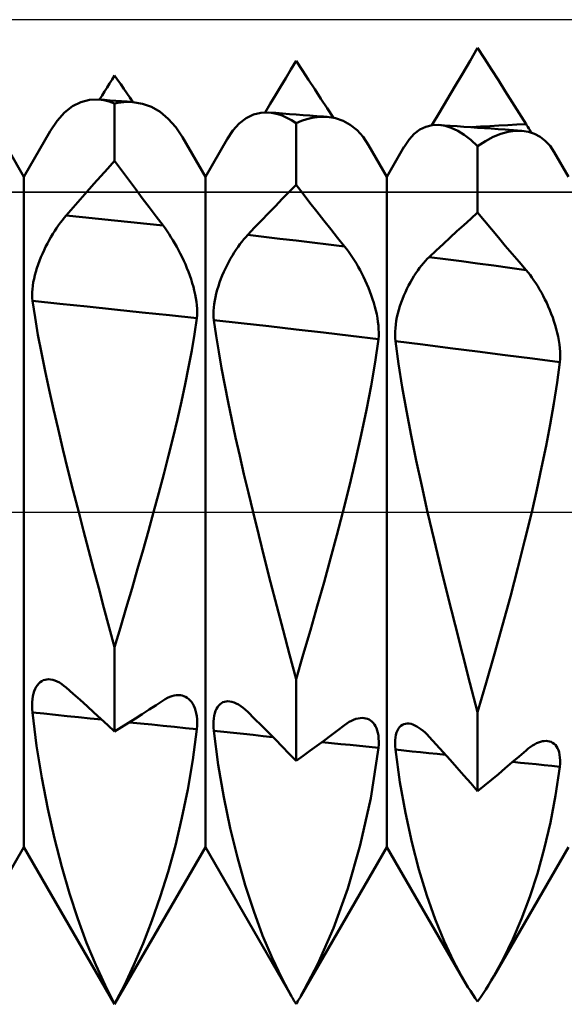
# Model space of a CAD drawing. Units: millimetres. Extents: x -70 to 97, y -40 to 40.
# Drawn here: x 31 to 36, y -5 to 5 of the extents above; entities that cross this region are included whole.
import ezdxf

# ---------------------------------------------------------------- set-up
doc = ezdxf.new("R2010")
doc.units = ezdxf.units.MM
doc.header["$LTSCALE"] = 4.7
doc.linetypes.add('LONGDASH_DASH', pattern=[0.85, 0.4, -0.2, 0.05, -0.2])
for name, color, linetype in [('1', 4, 'CONTINUOUS'), ('4', 2, 'LONGDASH_DASH'), ('CUT', 1, 'CONTINUOUS'), ('NOCUT', 7, 'CONTINUOUS'), ('SK4', 2, 'LONGDASH_DASH')]:
    doc.layers.add(name, color=color, linetype=linetype)

msp = doc.modelspace()

# ---------------------------------------------------------------- linework, layer by layer
at = {"layer": '1', "color": 4, "linetype": 'CONTINUOUS', "lineweight": 50}
for p, q in [((35.3015, 4.3538), (35.375, 4.4788)), ((35.4415, 4.3745), (35.375, 4.4788)), ((35.5081, 4.2699), (35.4415, 4.3745)), ((33.5751, 4.2689), (33.625, 4.3519)), ((33.6849, 4.2612), (33.625, 4.3519)), ((35.228, 4.229), (35.3015, 4.3538)), ((31.8511, 4.174), (31.875, 4.2127)), ((31.9044, 4.1699), (31.875, 4.2127)), ((33.4753, 4.1033), (33.5252, 4.186)), ((33.5252, 4.186), (33.5751, 4.2689)), ((33.7448, 4.1704), (33.6849, 4.2612)), ((35.1544, 4.1044), (35.228, 4.229)), ((35.5746, 4.1651), (35.5081, 4.2699)), ((31.7791, 4.0576), (31.8032, 4.0965)), ((31.8032, 4.0965), (31.8272, 4.1353)), ((31.8272, 4.1353), (31.8511, 4.174)), ((31.9339, 4.1269), (31.9044, 4.1699)), ((31.9633, 4.084), (31.9339, 4.1269)), ((33.4254, 4.0206), (33.4753, 4.1033)), ((33.8047, 4.0793), (33.7448, 4.1704)), ((35.0809, 3.98), (35.1544, 4.1044)), ((35.6412, 4.06), (35.5746, 4.1651)), ((31.7308, 3.9797), (31.755, 4.0186)), ((31.755, 4.0186), (31.7791, 4.0576)), ((31.9927, 4.041), (31.9633, 4.084)), ((32.0222, 3.9979), (31.9927, 4.041)), ((32.0516, 3.9548), (32.0222, 3.9979)), ((33.3754, 3.9381), (33.4254, 4.0206)), ((33.8646, 3.9879), (33.8047, 4.0793)), ((35.7078, 3.9546), (35.6412, 4.06)), ((31.3918, 3.8535), (31.4686, 3.9144)), ((31.4686, 3.9144), (31.5494, 3.9557)), ((31.5494, 3.9557), (31.6338, 3.9777)), ((31.6338, 3.9777), (31.7211, 3.9804)), ((31.7463, 3.9777), (31.7211, 3.9804)), ((31.776, 3.9761), (31.7211, 3.9804)), ((31.7717, 3.9734), (31.7463, 3.9777)), ((31.7973, 3.9676), (31.7717, 3.9734)), ((31.8309, 3.9719), (31.776, 3.9761)), ((31.8231, 3.9603), (31.7973, 3.9676)), ((31.849, 3.9514), (31.8231, 3.9603)), ((31.8859, 3.9676), (31.8309, 3.9719)), ((31.875, 3.941), (31.849, 3.9514)), ((31.875, 3.941), (31.9049, 3.9471)), ((31.875, 3.3889), (31.875, 3.941)), ((31.9408, 3.9633), (31.8859, 3.9676)), ((31.9049, 3.9471), (31.9345, 3.9516)), ((31.9345, 3.9516), (31.9639, 3.9547)), ((31.9957, 3.9591), (31.9408, 3.9633)), ((31.9639, 3.9547), (31.9931, 3.9562)), ((31.9931, 3.9562), (32.022, 3.9563)), ((32.0506, 3.9548), (31.9957, 3.9591)), ((32.0506, 3.9548), (32.022, 3.9563)), ((32.1426, 3.9394), (32.0506, 3.9548)), ((32.2306, 3.9077), (32.1426, 3.9394)), ((32.3141, 3.8595), (32.2306, 3.9077)), ((33.3255, 3.8557), (33.3754, 3.9381)), ((33.9246, 3.8964), (33.8646, 3.9879)), ((33.9845, 3.8046), (33.9246, 3.8964)), ((35.0073, 3.8559), (35.0809, 3.98)), ((35.7744, 3.849), (35.7078, 3.9546)), ((31.3198, 3.7733), (31.3918, 3.8535)), ((32.3924, 3.7949), (32.3141, 3.8595)), ((33.1425, 3.7993), (33.2125, 3.8341)), ((33.2125, 3.8341), (33.2858, 3.8525)), ((33.2858, 3.8525), (33.362, 3.8548)), ((33.4043, 3.8493), (33.362, 3.8548)), ((33.4279, 3.8498), (33.362, 3.8548)), ((33.4473, 3.8391), (33.4043, 3.8493)), ((33.4938, 3.8449), (33.4279, 3.8498)), ((33.4909, 3.8242), (33.4473, 3.8391)), ((33.5351, 3.8046), (33.4909, 3.8242)), ((33.5598, 3.84), (33.4938, 3.8449)), ((33.5798, 3.7805), (33.5351, 3.8046)), ((33.6257, 3.835), (33.5598, 3.84)), ((33.6916, 3.8301), (33.6257, 3.835)), ((33.7575, 3.8252), (33.6916, 3.8301)), ((33.7287, 3.7902), (33.7794, 3.8026)), ((33.8235, 3.8203), (33.7575, 3.8252)), ((33.7794, 3.8026), (33.8292, 3.8105)), ((33.8894, 3.8154), (33.8235, 3.8203)), ((33.8292, 3.8105), (33.878, 3.8139)), ((33.9257, 3.8127), (33.878, 3.8139)), ((33.9257, 3.8127), (33.8894, 3.8154)), ((34.0036, 3.8003), (33.9257, 3.8127)), ((34.0775, 3.7747), (34.0036, 3.8003)), ((34.9337, 3.7319), (35.0073, 3.8559)), ((35.841, 3.7432), (35.7744, 3.849)), ((31.2536, 3.6739), (31.3198, 3.7733)), ((32.4645, 3.7137), (32.3924, 3.7949)), ((32.5297, 3.616), (32.4645, 3.7137)), ((33.0154, 3.6809), (33.0766, 3.7482)), ((33.0766, 3.7482), (33.1425, 3.7993)), ((33.625, 3.7517), (33.5798, 3.7805)), ((33.625, 3.7517), (33.6772, 3.7732)), ((33.625, 3.1552), (33.625, 3.7517)), ((33.6772, 3.7732), (33.7287, 3.7902)), ((34.1472, 3.736), (34.0775, 3.7747)), ((34.2118, 3.6839), (34.1472, 3.736)), ((34.8178, 3.6892), (34.876, 3.7174)), ((34.876, 3.7174), (34.9376, 3.7325)), ((34.9376, 3.7325), (35.0019, 3.7343)), ((35.0604, 3.7252), (35.0019, 3.7343)), ((35.056, 3.7305), (35.0019, 3.7343)), ((35.1102, 3.7266), (35.056, 3.7305)), ((35.1206, 3.706), (35.0604, 3.7252)), ((35.1762, 3.7219), (35.1102, 3.7266)), ((35.1823, 3.677), (35.1206, 3.706)), ((35.2423, 3.7172), (35.1762, 3.7219)), ((35.3084, 3.7126), (35.2423, 3.7172)), ((35.3744, 3.7079), (35.3084, 3.7126)), ((35.316, 3.7131), (35.4035, 3.7182)), ((35.4405, 3.7033), (35.3744, 3.7079)), ((35.4035, 3.7182), (35.491, 3.7233)), ((35.491, 3.7233), (35.5785, 3.7283)), ((35.5785, 3.7283), (35.666, 3.7333)), ((35.666, 3.7333), (35.7535, 3.7382)), ((35.7535, 3.7382), (35.841, 3.7432)), ((35.85, 3.7289), (35.841, 3.7432)), ((35.859, 3.7149), (35.85, 3.7289)), ((35.8679, 3.7009), (35.859, 3.7149)), ((31, 3.2345), (30.7321, 3.6985)), ((31, 3.2345), (31.2533, 3.6732)), ((32.75, 3.2345), (32.5303, 3.615)), ((32.9595, 3.5975), (33.0154, 3.6809)), ((34.2709, 3.6185), (34.2118, 3.6839)), ((34.3237, 3.5396), (34.2709, 3.6185)), ((34.7134, 3.5932), (34.7635, 3.6478)), ((34.7635, 3.6478), (34.8178, 3.6892)), ((35.2455, 3.6381), (35.1823, 3.677)), ((35.3097, 3.5894), (35.2455, 3.6381)), ((35.5065, 3.6987), (35.4405, 3.7033)), ((35.4511, 3.5793), (35.5256, 3.6182)), ((35.5726, 3.694), (35.5065, 3.6987)), ((35.5256, 3.6182), (35.5983, 3.6476)), ((35.6386, 3.6894), (35.5726, 3.694)), ((35.5983, 3.6476), (35.6687, 3.6674)), ((35.7202, 3.6838), (35.6386, 3.6894)), ((35.6687, 3.6674), (35.7366, 3.6777)), ((35.8017, 3.6781), (35.7202, 3.6838)), ((35.7366, 3.6777), (35.8017, 3.6781)), ((35.8638, 3.6688), (35.8017, 3.6781)), ((35.9223, 3.6496), (35.8638, 3.6688)), ((35.8768, 3.6871), (35.8679, 3.7009)), ((35.8857, 3.6735), (35.8768, 3.6871)), ((35.8946, 3.6601), (35.8857, 3.6735)), ((35.9769, 3.6204), (35.9223, 3.6496)), ((36.0271, 3.5811), (35.9769, 3.6204)), ((32.75, 3.2345), (32.9589, 3.5962)), ((34.5, 3.2345), (34.3241, 3.5392)), ((34.5, 3.2345), (34.668, 3.5255)), ((34.6681, 3.5257), (34.7134, 3.5932)), ((35.375, 3.531), (35.3097, 3.5894)), ((35.375, 3.531), (35.4511, 3.5793)), ((35.375, 2.8887), (35.375, 3.531)), ((36.0726, 3.5316), (36.0271, 3.5811)), ((36.1129, 3.4718), (36.0726, 3.5316)), ((36.25, 3.2345), (36.1132, 3.4713)), ((31.809, 3.3155), (31.875, 3.3889)), ((31.9416, 3.2985), (31.875, 3.3889)), ((31, -3.2345), (31, 3.2345)), ((31.6759, 3.1662), (31.7426, 3.2412)), ((31.7426, 3.2412), (31.809, 3.3155)), ((32.0083, 3.2085), (31.9416, 3.2985)), ((32.75, -3.2345), (32.75, 3.2345)), ((34.5, -3.2345), (34.5, 3.2345)), ((31.6091, 3.0908), (31.6759, 3.1662)), ((32.075, 3.1188), (32.0083, 3.2085)), ((33.5583, 3.0879), (33.625, 3.1552)), ((33.6917, 3.0694), (33.625, 3.1552)), ((31.5424, 3.0149), (31.6091, 3.0908)), ((32.1417, 3.0295), (32.075, 3.1188)), ((33.4916, 3.02), (33.5583, 3.0879)), ((33.7584, 2.9839), (33.6917, 3.0694)), ((31.4756, 2.9386), (31.5424, 3.0149)), ((32.2083, 2.9406), (32.1417, 3.0295)), ((33.3582, 2.8828), (33.4249, 2.9517)), ((33.4249, 2.9517), (33.4916, 3.02)), ((33.8251, 2.8988), (33.7584, 2.9839)), ((31.3902, 2.8397), (31.4088, 2.8618)), ((31.4088, 2.8618), (31.4756, 2.9386)), ((31.5643, 2.8458), (31.4088, 2.8618)), ((32.275, 2.852), (32.2083, 2.9406)), ((32.3418, 2.7638), (32.275, 2.852)), ((33.2915, 2.8134), (33.3582, 2.8828)), ((33.8918, 2.8141), (33.8251, 2.8988)), ((35.3084, 2.8292), (35.375, 2.8887)), ((35.4415, 2.8082), (35.375, 2.8887)), ((31.3158, 2.7395), (31.3343, 2.7662)), ((31.3343, 2.7662), (31.3529, 2.7919)), ((31.3529, 2.7919), (31.3715, 2.8164)), ((31.3715, 2.8164), (31.3902, 2.8397)), ((31.7198, 2.8296), (31.5643, 2.8458)), ((31.8753, 2.8134), (31.7198, 2.8296)), ((32.0308, 2.797), (31.8753, 2.8134)), ((32.1863, 2.7805), (32.0308, 2.797)), ((32.3418, 2.7638), (32.1863, 2.7805)), ((32.3611, 2.7377), (32.3418, 2.7638)), ((33.2247, 2.7435), (33.2915, 2.8134)), ((33.9586, 2.7299), (33.8918, 2.8141)), ((35.1751, 2.7085), (35.2417, 2.7691)), ((35.2417, 2.7691), (35.3084, 2.8292)), ((35.5081, 2.7281), (35.4415, 2.8082)), ((31.2615, 2.6529), (31.2793, 2.6827)), ((31.2793, 2.6827), (31.2975, 2.7116)), ((31.2975, 2.7116), (31.3158, 2.7395)), ((32.3803, 2.7104), (32.3611, 2.7377)), ((32.3994, 2.6821), (32.3803, 2.7104)), ((32.4183, 2.6528), (32.3994, 2.6821)), ((33.1393, 2.6527), (33.1579, 2.6731)), ((33.1579, 2.6731), (33.2247, 2.7435)), ((33.3136, 2.6552), (33.1579, 2.6731)), ((34.0253, 2.6461), (33.9586, 2.7299)), ((35.1084, 2.6472), (35.1751, 2.7085)), ((35.5746, 2.6485), (35.5081, 2.7281)), ((31.2104, 2.5582), (31.227, 2.5906)), ((31.227, 2.5906), (31.244, 2.6222)), ((31.244, 2.6222), (31.2615, 2.6529)), ((32.4369, 2.6225), (32.4183, 2.6528)), ((32.4553, 2.5914), (32.4369, 2.6225)), ((32.4734, 2.5595), (32.4553, 2.5914)), ((33.0649, 2.5584), (33.0834, 2.5838)), ((33.0834, 2.5838), (33.102, 2.608)), ((33.102, 2.608), (33.1206, 2.631)), ((33.1206, 2.631), (33.1393, 2.6527)), ((33.4693, 2.6371), (33.3136, 2.6552)), ((33.625, 2.6188), (33.4693, 2.6371)), ((33.7807, 2.6003), (33.625, 2.6188)), ((33.9364, 2.5816), (33.7807, 2.6003)), ((34.0921, 2.5627), (33.9364, 2.5816)), ((34.0921, 2.5626), (34.0253, 2.6461)), ((34.975, 2.5229), (35.0417, 2.5854)), ((35.0417, 2.5854), (35.1084, 2.6472)), ((35.6412, 2.5694), (35.5746, 2.6485)), ((35.7078, 2.4907), (35.6412, 2.5694)), ((31.1645, 2.4575), (31.179, 2.4916)), ((31.179, 2.4916), (31.1944, 2.5251)), ((31.1944, 2.5251), (31.2104, 2.5582)), ((32.491, 2.5268), (32.4734, 2.5595)), ((32.5082, 2.4934), (32.491, 2.5268)), ((32.525, 2.4594), (32.5082, 2.4934)), ((32.9931, 2.4454), (33.0106, 2.4753)), ((33.0106, 2.4753), (33.0284, 2.5041)), ((33.0284, 2.5041), (33.0466, 2.5318)), ((33.0466, 2.5318), (33.0649, 2.5584)), ((34.1114, 2.5379), (34.0921, 2.5626)), ((34.1306, 2.5119), (34.1114, 2.5379)), ((34.1497, 2.4848), (34.1306, 2.5119)), ((34.1686, 2.4566), (34.1497, 2.4848)), ((34.9082, 2.4599), (34.975, 2.5229)), ((35.7744, 2.4126), (35.7078, 2.4907)), ((31.1261, 2.3533), (31.1379, 2.3883)), ((31.1379, 2.3883), (31.1507, 2.423)), ((31.1507, 2.423), (31.1645, 2.4575)), ((32.5412, 2.4248), (32.525, 2.4594)), ((32.5569, 2.3896), (32.5412, 2.4248)), ((32.5718, 2.354), (32.5569, 2.3896)), ((32.9434, 2.3504), (32.9594, 2.3829)), ((32.9594, 2.3829), (32.976, 2.4146)), ((32.976, 2.4146), (32.9931, 2.4454)), ((34.1873, 2.4274), (34.1686, 2.4566)), ((34.2056, 2.3972), (34.1873, 2.4274)), ((34.2237, 2.3661), (34.2056, 2.3972)), ((34.8152, 2.3546), (34.8337, 2.3783)), ((34.8337, 2.3783), (34.8523, 2.4008)), ((34.8523, 2.4008), (34.8709, 2.4219)), ((34.8709, 2.4219), (34.8896, 2.4416)), ((34.8896, 2.4416), (34.9082, 2.4599)), ((35.0637, 2.4397), (34.9082, 2.4599)), ((35.2192, 2.4192), (35.0637, 2.4397)), ((35.3746, 2.3985), (35.2192, 2.4192)), ((35.5301, 2.3775), (35.3746, 2.3985)), ((35.6856, 2.3563), (35.5301, 2.3775)), ((35.841, 2.3349), (35.7744, 2.4126)), ((31.0981, 2.25), (31.1061, 2.2841)), ((31.1061, 2.2841), (31.1155, 2.3186)), ((31.1155, 2.3186), (31.1261, 2.3533)), ((32.5861, 2.318), (32.5718, 2.354)), ((32.5995, 2.2818), (32.5861, 2.318)), ((32.612, 2.2453), (32.5995, 2.2818)), ((32.8998, 2.2489), (32.9135, 2.2833)), ((32.9135, 2.2833), (32.9281, 2.3171)), ((32.9281, 2.3171), (32.9434, 2.3504)), ((34.2413, 2.3341), (34.2237, 2.3661)), ((34.2585, 2.3014), (34.2413, 2.3341)), ((34.2752, 2.2679), (34.2585, 2.3014)), ((34.7609, 2.2757), (34.7788, 2.3032)), ((34.7788, 2.3032), (34.7969, 2.3295)), ((34.7969, 2.3295), (34.8152, 2.3546)), ((35.841, 2.3348), (35.6856, 2.3563)), ((35.8604, 2.3117), (35.841, 2.3349)), ((35.8796, 2.2872), (35.8604, 2.3117)), ((35.8987, 2.2615), (35.8796, 2.2872)), ((31.0861, 2.1834), (31.0914, 2.2164)), ((31.0914, 2.2164), (31.0981, 2.25)), ((32.6236, 2.2088), (32.612, 2.2453)), ((32.6341, 2.1723), (32.6236, 2.2088)), ((32.8751, 2.1789), (32.8869, 2.2141)), ((32.8869, 2.2141), (32.8998, 2.2489)), ((34.2915, 2.2337), (34.2752, 2.2679)), ((34.3071, 2.1988), (34.2915, 2.2337)), ((34.322, 2.1635), (34.3071, 2.1988)), ((34.6936, 2.1548), (34.7097, 2.1865)), ((34.7097, 2.1865), (34.7263, 2.2173)), ((34.7263, 2.2173), (34.7434, 2.2471)), ((34.7434, 2.2471), (34.7609, 2.2757)), ((35.9176, 2.2346), (35.8987, 2.2615)), ((35.9362, 2.2065), (35.9176, 2.2346)), ((35.9546, 2.1775), (35.9362, 2.2065)), ((31.0795, 2.0912), (31.0802, 2.1207)), ((31.0803, 2.063), (31.0795, 2.0912)), ((31.0802, 2.1207), (31.0824, 2.1515)), ((31.0824, 2.1515), (31.0861, 2.1834)), ((32.6435, 2.1359), (32.6341, 2.1723)), ((32.6517, 2.0998), (32.6435, 2.1359)), ((32.6586, 2.0642), (32.6517, 2.0998)), ((32.8471, 2.074), (32.8552, 2.1088)), ((32.8552, 2.1088), (32.8645, 2.1438)), ((32.8645, 2.1438), (32.8751, 2.1789)), ((34.3362, 2.1276), (34.322, 2.1635)), ((34.3496, 2.0913), (34.3362, 2.1276)), ((34.3621, 2.0547), (34.3496, 2.0913)), ((34.6637, 2.0888), (34.6783, 2.1222)), ((34.6783, 2.1222), (34.6936, 2.1548)), ((35.9726, 2.1474), (35.9546, 2.1775)), ((35.9902, 2.1164), (35.9726, 2.1474)), ((36.0074, 2.0845), (35.9902, 2.1164)), ((31.0826, 2.0362), (31.0803, 2.063)), ((31.1077, 1.8751), (31.0826, 2.0362)), ((31.3469, 2.0089), (31.0826, 2.0362)), ((31.6112, 1.9815), (31.3469, 2.0089)), ((32.664, 2.029), (32.6586, 2.0642)), ((32.668, 1.9947), (32.664, 2.029)), ((32.8315, 1.9725), (32.8352, 2.0056)), ((32.8352, 2.0056), (32.8404, 2.0396)), ((32.8404, 2.0396), (32.8471, 2.074)), ((34.3737, 2.0179), (34.3621, 2.0547)), ((34.3842, 1.981), (34.3737, 2.0179)), ((34.6252, 1.9848), (34.637, 2.02)), ((34.637, 2.02), (34.6499, 2.0547)), ((34.6499, 2.0547), (34.6637, 2.0888)), ((36.0241, 2.0517), (36.0074, 2.0845)), ((36.0403, 2.0181), (36.0241, 2.0517)), ((36.0559, 1.9838), (36.0403, 2.0181)), ((31.8754, 1.954), (31.6112, 1.9815)), ((32.1397, 1.9262), (31.8754, 1.954)), ((32.404, 1.898), (32.1397, 1.9262)), ((32.6705, 1.9614), (32.668, 1.9947)), ((32.6714, 1.9294), (32.6705, 1.9614)), ((32.6706, 1.8987), (32.6714, 1.9294)), ((32.8286, 1.9096), (32.8293, 1.9405)), ((32.8294, 1.8799), (32.8286, 1.9096)), ((32.8293, 1.9405), (32.8315, 1.9725)), ((34.3936, 1.9441), (34.3842, 1.981)), ((34.4017, 1.9073), (34.3936, 1.9441)), ((34.4086, 1.8708), (34.4017, 1.9073)), ((34.5972, 1.8788), (34.6052, 1.9141)), ((34.6052, 1.9141), (34.6146, 1.9495)), ((34.6146, 1.9495), (34.6252, 1.9848)), ((36.0708, 1.9488), (36.0559, 1.9838)), ((36.085, 1.9132), (36.0708, 1.9488)), ((36.0983, 1.8771), (36.085, 1.9132)), ((31.1365, 1.7086), (31.1077, 1.8751)), ((32.6682, 1.8694), (32.404, 1.898)), ((32.645, 1.7159), (32.6682, 1.8694)), ((32.6682, 1.8694), (32.6706, 1.8987)), ((32.8317, 1.8514), (32.8294, 1.8799)), ((32.8536, 1.7004), (32.8317, 1.8514)), ((33.0961, 1.822), (32.8317, 1.8514)), ((33.3606, 1.7922), (33.0961, 1.822)), ((34.4141, 1.8347), (34.4086, 1.8708)), ((34.4181, 1.7992), (34.4141, 1.8347)), ((34.5815, 1.7747), (34.5852, 1.8088)), ((34.5852, 1.8088), (34.5905, 1.8436)), ((34.5905, 1.8436), (34.5972, 1.8788)), ((36.1108, 1.8406), (36.0983, 1.8771)), ((36.1224, 1.8036), (36.1108, 1.8406)), ((32.6182, 1.5586), (32.645, 1.7159)), ((33.625, 1.7619), (33.3606, 1.7922)), ((33.8894, 1.7311), (33.625, 1.7619)), ((34.1539, 1.6998), (33.8894, 1.7311)), ((34.4205, 1.7647), (34.4181, 1.7992)), ((34.4214, 1.7313), (34.4205, 1.7647)), ((34.4207, 1.699), (34.4214, 1.7313)), ((34.5786, 1.7093), (34.5793, 1.7415)), ((34.5793, 1.7415), (34.5815, 1.7747)), ((36.1329, 1.7665), (36.1224, 1.8036)), ((36.1423, 1.7292), (36.1329, 1.7665)), ((36.1504, 1.6919), (36.1423, 1.7292)), ((31.169, 1.5369), (31.1365, 1.7086)), ((32.8785, 1.5455), (32.8536, 1.7004)), ((34.4183, 1.668), (34.1539, 1.6998)), ((34.3859, 1.4461), (34.4183, 1.668)), ((34.4183, 1.668), (34.4207, 1.699)), ((34.5795, 1.6781), (34.5786, 1.7093)), ((34.5818, 1.6481), (34.5795, 1.6781)), ((34.6122, 1.4299), (34.5818, 1.6481)), ((34.846, 1.6155), (34.5818, 1.6481)), ((35.1102, 1.5823), (34.846, 1.6155)), ((36.1573, 1.6546), (36.1504, 1.6919)), ((36.1628, 1.6176), (36.1573, 1.6546)), ((36.1668, 1.5812), (36.1628, 1.6176)), ((31.2047, 1.3602), (31.169, 1.5369)), ((32.5882, 1.3977), (32.6182, 1.5586)), ((32.9061, 1.3869), (32.8785, 1.5455)), ((35.3744, 1.5486), (35.1102, 1.5823)), ((35.6386, 1.5144), (35.3744, 1.5486)), ((36.1693, 1.5454), (36.1668, 1.5812)), ((36.1702, 1.5106), (36.1693, 1.5454)), ((34.3472, 1.218), (34.3859, 1.4461)), ((34.6479, 1.2054), (34.6122, 1.4299)), ((35.9028, 1.4796), (35.6386, 1.5144)), ((36.167, 1.4442), (35.9028, 1.4796)), ((36.1404, 1.2482), (36.167, 1.4442)), ((36.167, 1.4442), (36.1694, 1.4769)), ((36.1694, 1.4769), (36.1702, 1.5106)), ((31.2436, 1.1787), (31.2047, 1.3602)), ((32.555, 1.2334), (32.5882, 1.3977)), ((32.9365, 1.2247), (32.9061, 1.3869)), ((36.1092, 1.0483), (36.1404, 1.2482)), ((31.2853, 0.9925), (31.2436, 1.1787)), ((32.519, 1.0657), (32.555, 1.2334)), ((32.9693, 1.059), (32.9365, 1.2247)), ((34.3026, 0.9842), (34.3472, 1.218)), ((34.6886, 0.9749), (34.6479, 1.2054)), ((32.4802, 0.8949), (32.519, 1.0657)), ((33.0044, 0.8901), (32.9693, 1.059)), ((36.0739, 0.8448), (36.1092, 1.0483)), ((31.3297, 0.8019), (31.2853, 0.9925)), ((34.2527, 0.7451), (34.3026, 0.9842)), ((34.7338, 0.7388), (34.6886, 0.9749)), ((32.4388, 0.7212), (32.4802, 0.8949)), ((33.0417, 0.7179), (33.0044, 0.8901)), ((31.3764, 0.607), (31.3297, 0.8019)), ((36.0346, 0.6379), (36.0739, 0.8448)), ((32.3951, 0.5447), (32.4388, 0.7212)), ((33.081, 0.5426), (33.0417, 0.7179)), ((34.1979, 0.501), (34.2527, 0.7451)), ((34.7831, 0.4974), (34.7338, 0.7388)), ((31.4254, 0.4081), (31.3764, 0.607)), ((35.9916, 0.428), (36.0346, 0.6379)), ((32.3492, 0.3655), (32.3951, 0.5447)), ((33.1222, 0.3644), (33.081, 0.5426)), ((34.1386, 0.2525), (34.1979, 0.501)), ((34.8362, 0.251), (34.7831, 0.4974)), ((31.4761, 0.2056), (31.4254, 0.4081)), ((35.9452, 0.2153), (35.9916, 0.428)), ((32.3012, 0.1839), (32.3492, 0.3655)), ((33.165, 0.1834), (33.1222, 0.3644)), ((31.5286, 0), (31.4761, 0.2056)), ((34.0753, 0), (34.1386, 0.2525)), ((34.8926, 0), (34.8362, 0.251)), ((35.8957, 0), (35.9452, 0.2153)), ((32.2515, 0), (32.3012, 0.1839)), ((33.2094, 0), (33.165, 0.1834)), ((35.8309, -0.2683), (35.8957, 0)), ((31.5754, -0.1808), (31.5286, 0)), ((32.2015, -0.1811), (32.2515, 0)), ((33.2643, -0.2231), (33.2094, 0)), ((34.0172, -0.2236), (34.0753, 0)), ((34.9548, -0.2676), (34.8926, 0)), ((31.6232, -0.3636), (31.5754, -0.1808)), ((32.15, -0.3642), (32.2015, -0.1811)), ((33.321, -0.4489), (33.2643, -0.2231)), ((33.9565, -0.4498), (34.0172, -0.2236)), ((35.0198, -0.5387), (34.9548, -0.2676)), ((35.7621, -0.5397), (35.8309, -0.2683)), ((31.672, -0.5484), (31.6232, -0.3636)), ((32.0971, -0.5491), (32.15, -0.3642)), ((33.3793, -0.6774), (33.321, -0.4489)), ((33.8937, -0.6784), (33.9565, -0.4498)), ((31.7216, -0.735), (31.672, -0.5484)), ((32.0431, -0.7356), (32.0971, -0.5491)), ((35.0871, -0.8128), (35.0198, -0.5387)), ((35.69, -0.814), (35.7621, -0.5397)), ((31.7721, -0.9232), (31.7216, -0.735)), ((31.988, -0.9237), (32.0431, -0.7356)), ((33.439, -0.9081), (33.3793, -0.6774)), ((33.8289, -0.9091), (33.8937, -0.6784)), ((35.1566, -1.0894), (35.0871, -0.8128)), ((35.6148, -1.0906), (35.69, -0.814)), ((31.8233, -1.1129), (31.7721, -0.9232)), ((31.9319, -1.1132), (31.988, -0.9237)), ((33.5, -1.1408), (33.439, -0.9081)), ((33.7624, -1.1417), (33.8289, -0.9091)), ((31.875, -1.304), (31.8233, -1.1129)), ((31.875, -1.304), (31.9319, -1.1132)), ((35.2279, -1.3682), (35.1566, -1.0894)), ((35.537, -1.3692), (35.6148, -1.0906)), ((33.562, -1.3753), (33.5, -1.1408)), ((33.6943, -1.3759), (33.7624, -1.1417)), ((31.875, -2.1183), (31.875, -1.304)), ((33.625, -1.6114), (33.562, -1.3753)), ((33.625, -1.6114), (33.6943, -1.3759)), ((35.3008, -1.6488), (35.2279, -1.3682)), ((35.4569, -1.6493), (35.537, -1.3692)), ((31.2213, -1.6151), (31.2389, -1.6141)), ((31.257, -1.6153), (31.2389, -1.6141)), ((33.625, -2.4018), (33.625, -1.6114)), ((31.1003, -1.728), (31.1091, -1.7061)), ((31.1091, -1.7061), (31.1193, -1.6865)), ((31.1193, -1.6865), (31.1309, -1.6692)), ((31.1309, -1.6692), (31.1436, -1.6542)), ((31.1436, -1.6542), (31.1574, -1.6417)), ((31.1574, -1.6417), (31.1722, -1.6315)), ((31.1722, -1.6315), (31.1878, -1.6238)), ((31.1878, -1.6238), (31.2042, -1.6183)), ((31.2042, -1.6183), (31.2213, -1.6151)), ((31.278, -1.6193), (31.257, -1.6153)), ((31.2993, -1.6258), (31.278, -1.6193)), ((31.321, -1.6349), (31.2993, -1.6258)), ((31.3428, -1.6464), (31.321, -1.6349)), ((31.3648, -1.6603), (31.3428, -1.6464)), ((31.3868, -1.6764), (31.3648, -1.6603)), ((31.4088, -1.6947), (31.3868, -1.6764)), ((31.4756, -1.7539), (31.4088, -1.6947)), ((35.375, -1.9306), (35.3008, -1.6488)), ((35.375, -1.9306), (35.4569, -1.6493)), ((31.0829, -1.8063), (31.0871, -1.7782)), ((31.0871, -1.7782), (31.0929, -1.752)), ((31.0929, -1.752), (31.1003, -1.728)), ((31.5424, -1.8136), (31.4756, -1.7539)), ((32.3635, -1.805), (32.3852, -1.7935)), ((32.3852, -1.7935), (32.4067, -1.7841)), ((32.4067, -1.7841), (32.4279, -1.7768)), ((32.4279, -1.7768), (32.4488, -1.7716)), ((32.4488, -1.7716), (32.4692, -1.7685)), ((32.4692, -1.7685), (32.4892, -1.7676)), ((32.5087, -1.7688), (32.4892, -1.7676)), ((32.5264, -1.772), (32.5087, -1.7688)), ((32.5435, -1.7771), (32.5264, -1.772)), ((32.5599, -1.7842), (32.5435, -1.7771)), ((32.5755, -1.7933), (32.5599, -1.7842)), ((32.5904, -1.8045), (32.5755, -1.7933)), ((32.6042, -1.8177), (32.5904, -1.8045)), ((31.0795, -1.8672), (31.0804, -1.836)), ((31.0803, -1.8998), (31.0795, -1.8672)), ((31.0826, -1.9337), (31.0803, -1.8998)), ((31.0804, -1.836), (31.0829, -1.8063)), ((31.6091, -1.8737), (31.5424, -1.8136)), ((31.6759, -1.9344), (31.6091, -1.8737)), ((32.2083, -1.9068), (32.275, -1.863)), ((32.275, -1.863), (32.3418, -1.8186)), ((32.3418, -1.8186), (32.3635, -1.805)), ((32.6171, -1.833), (32.6042, -1.8177)), ((32.6288, -1.8503), (32.6171, -1.833)), ((32.6394, -1.8698), (32.6288, -1.8503)), ((32.6486, -1.8913), (32.6394, -1.8698)), ((32.6564, -1.9149), (32.6486, -1.8913)), ((32.8575, -1.9002), (32.8675, -1.8827)), ((32.8675, -1.8827), (32.8788, -1.8675)), ((32.8788, -1.8675), (32.8914, -1.8547)), ((32.8914, -1.8547), (32.905, -1.8444)), ((32.905, -1.8444), (32.9196, -1.8364)), ((32.9196, -1.8364), (32.935, -1.8307)), ((32.935, -1.8307), (32.9512, -1.8274)), ((32.9512, -1.8274), (32.968, -1.8263)), ((32.9854, -1.8274), (32.968, -1.8263)), ((33.0059, -1.8312), (32.9854, -1.8274)), ((33.0269, -1.8378), (33.0059, -1.8312)), ((33.0483, -1.8469), (33.0269, -1.8378)), ((33.07, -1.8586), (33.0483, -1.8469)), ((33.0919, -1.8726), (33.07, -1.8586)), ((33.1139, -1.889), (33.0919, -1.8726)), ((33.1359, -1.9075), (33.1139, -1.889)), ((31.1232, -2.2548), (31.0826, -1.9337)), ((31.1939, -1.9453), (31.0826, -1.9337)), ((31.3052, -1.9569), (31.1939, -1.9453)), ((31.4165, -1.9684), (31.3052, -1.9569)), ((31.5278, -1.9799), (31.4165, -1.9684)), ((31.6391, -1.9913), (31.5278, -1.9799)), ((31.7504, -2.0026), (31.6391, -1.9913)), ((31.7426, -1.9955), (31.6759, -1.9344)), ((32.0083, -2.0352), (32.075, -1.9929)), ((32.075, -1.9929), (32.1417, -1.9501)), ((32.1417, -1.9501), (32.2083, -1.9068)), ((32.6626, -1.9406), (32.6564, -1.9149)), ((32.6673, -1.9683), (32.6626, -1.9406)), ((32.6702, -1.9977), (32.6673, -1.9683)), ((32.8294, -2.02), (32.8319, -1.9922)), ((32.8319, -1.9922), (32.8359, -1.9661)), ((32.8359, -1.9661), (32.8416, -1.9419)), ((32.8416, -1.9419), (32.8488, -1.9199)), ((32.8488, -1.9199), (32.8575, -1.9002)), ((33.1579, -1.9282), (33.1359, -1.9075)), ((33.2247, -1.9942), (33.1579, -1.9282)), ((33.2915, -2.0609), (33.2247, -1.9942)), ((34.2007, -1.9964), (34.2214, -1.9909)), ((34.2214, -1.9909), (34.2416, -1.9876)), ((34.2416, -1.9876), (34.2613, -1.9866)), ((34.2803, -1.9878), (34.2613, -1.9866)), ((34.297, -1.9908), (34.2803, -1.9878)), ((34.3131, -1.9958), (34.297, -1.9908)), ((35.375, -2.6935), (35.375, -1.9306)), ((31.809, -2.0568), (31.7426, -1.9955)), ((31.875, -2.1183), (31.809, -2.0568)), ((31.875, -2.1183), (31.9416, -2.077)), ((31.9416, -2.077), (32.0083, -2.0352)), ((32.1256, -2.0407), (32.017, -2.0297)), ((32.2341, -2.0518), (32.1256, -2.0407)), ((32.3426, -2.0628), (32.2341, -2.0518)), ((32.4512, -2.0739), (32.3426, -2.0628)), ((32.5597, -2.085), (32.4512, -2.0739)), ((32.6682, -2.096), (32.5597, -2.085)), ((32.6682, -2.096), (32.6707, -2.0616)), ((32.6714, -2.0288), (32.6702, -1.9977)), ((32.6707, -2.0616), (32.6714, -2.0288)), ((32.8286, -2.0495), (32.8294, -2.02)), ((32.8293, -2.0804), (32.8286, -2.0495)), ((32.8317, -2.1127), (32.8293, -2.0804)), ((33.3582, -2.128), (33.2915, -2.0609)), ((34.0253, -2.1067), (34.0921, -2.0556)), ((34.0921, -2.0556), (34.1142, -2.0396)), ((34.1142, -2.0396), (34.1362, -2.0256)), ((34.1362, -2.0256), (34.158, -2.0137)), ((34.158, -2.0137), (34.1795, -2.004)), ((34.1795, -2.004), (34.2007, -1.9964)), ((34.3284, -2.0028), (34.3131, -1.9958)), ((34.3428, -2.0117), (34.3284, -2.0028)), ((34.3563, -2.0226), (34.3428, -2.0117)), ((34.3688, -2.0356), (34.3563, -2.0226)), ((34.3803, -2.0506), (34.3688, -2.0356)), ((34.3905, -2.0677), (34.3803, -2.0506)), ((34.3994, -2.0869), (34.3905, -2.0677)), ((34.407, -2.1081), (34.3994, -2.0869)), ((34.6019, -2.1068), (34.6115, -2.0895)), ((34.6115, -2.0895), (34.6227, -2.0747)), ((34.6227, -2.0747), (34.6353, -2.0626)), ((34.6353, -2.0626), (34.6492, -2.0532)), ((34.6492, -2.0532), (34.6642, -2.0465)), ((34.6642, -2.0465), (34.6801, -2.0425)), ((34.6801, -2.0425), (34.6969, -2.041)), ((34.7145, -2.042), (34.6969, -2.041)), ((34.7325, -2.0454), (34.7145, -2.042)), ((34.751, -2.051), (34.7325, -2.0454)), ((34.7699, -2.0589), (34.751, -2.051)), ((34.7892, -2.0689), (34.7699, -2.0589)), ((34.8087, -2.0809), (34.7892, -2.0689)), ((34.8285, -2.0949), (34.8087, -2.0809)), ((32.6288, -2.3911), (32.6682, -2.096)), ((32.8748, -2.4391), (32.8317, -2.1127)), ((32.9265, -2.1224), (32.8317, -2.1127)), ((33.0214, -2.1322), (32.9265, -2.1224)), ((33.1162, -2.1419), (33.0214, -2.1322)), ((33.2111, -2.1516), (33.1162, -2.1419)), ((33.3059, -2.1613), (33.2111, -2.1516)), ((33.4007, -2.1711), (33.3059, -2.1613)), ((33.4249, -2.1957), (33.3582, -2.128)), ((33.8918, -2.2072), (33.9586, -2.1572)), ((33.9586, -2.1572), (34.0253, -2.1067)), ((34.413, -2.1315), (34.407, -2.1081)), ((34.4175, -2.1568), (34.413, -2.1315)), ((34.4203, -2.184), (34.4175, -2.1568)), ((34.4214, -2.2129), (34.4203, -2.184)), ((34.5797, -2.2011), (34.5826, -2.1742)), ((34.5826, -2.1742), (34.5873, -2.1493)), ((34.5873, -2.1493), (34.5938, -2.1268)), ((34.5938, -2.1268), (34.6019, -2.1068)), ((34.8484, -2.1108), (34.8285, -2.0949)), ((34.8683, -2.1284), (34.8484, -2.1108)), ((34.8883, -2.1478), (34.8683, -2.1284)), ((34.9082, -2.1688), (34.8883, -2.1478)), ((34.975, -2.2421), (34.9082, -2.1688)), ((31.1725, -2.5648), (31.1232, -2.2548)), ((33.4916, -2.2639), (33.4249, -2.1957)), ((33.5583, -2.3326), (33.4916, -2.2639)), ((33.7584, -2.3056), (33.8251, -2.2566)), ((33.8251, -2.2566), (33.8918, -2.2072)), ((33.9654, -2.2292), (33.8748, -2.2199)), ((34.056, -2.2386), (33.9654, -2.2292)), ((34.1465, -2.2479), (34.056, -2.2386)), ((34.2371, -2.2573), (34.1465, -2.2479)), ((34.3277, -2.2667), (34.2371, -2.2573)), ((34.4183, -2.276), (34.3277, -2.2667)), ((34.3436, -2.7623), (34.4183, -2.276)), ((34.4183, -2.276), (34.4207, -2.2436)), ((34.4207, -2.2436), (34.4214, -2.2129)), ((34.5786, -2.23), (34.5797, -2.2011)), ((34.5793, -2.2606), (34.5786, -2.23)), ((34.5818, -2.293), (34.5793, -2.2606)), ((35.0417, -2.316), (34.975, -2.2421)), ((35.8616, -2.283), (35.882, -2.2676)), ((35.882, -2.2676), (35.9022, -2.254)), ((35.9022, -2.254), (35.9223, -2.242)), ((35.9223, -2.242), (35.942, -2.2319)), ((35.942, -2.2319), (35.9614, -2.2236)), ((35.9614, -2.2236), (35.9803, -2.2171)), ((35.9803, -2.2171), (35.9988, -2.2124)), ((35.9988, -2.2124), (36.0168, -2.2097)), ((36.0168, -2.2097), (36.0343, -2.2088)), ((36.0511, -2.2099), (36.0343, -2.2088)), ((36.0676, -2.2131), (36.0511, -2.2099)), ((36.0832, -2.2184), (36.0676, -2.2131)), ((36.0979, -2.2259), (36.0832, -2.2184)), ((36.1116, -2.2357), (36.0979, -2.2259)), ((36.1241, -2.2477), (36.1116, -2.2357)), ((36.1353, -2.2619), (36.1241, -2.2477)), ((36.1452, -2.2785), (36.1353, -2.2619)), ((36.1536, -2.2975), (36.1452, -2.2785)), ((33.625, -2.4018), (33.5583, -2.3326)), ((33.625, -2.4018), (33.6917, -2.354)), ((33.6917, -2.354), (33.7584, -2.3056)), ((34.6249, -2.6053), (34.5818, -2.293)), ((34.6625, -2.3014), (34.5818, -2.293)), ((34.7432, -2.3097), (34.6625, -2.3014)), ((34.824, -2.3181), (34.7432, -2.3097)), ((34.9047, -2.3265), (34.824, -2.3181)), ((34.9855, -2.3349), (34.9047, -2.3265)), ((35.0662, -2.3433), (34.9855, -2.3349)), ((35.1084, -2.3904), (35.0417, -2.316)), ((35.7078, -2.4153), (35.7744, -2.358)), ((35.7744, -2.358), (35.841, -2.3001)), ((35.841, -2.3001), (35.8616, -2.283)), ((36.1604, -2.3188), (36.1536, -2.2975)), ((36.1655, -2.3424), (36.1604, -2.3188)), ((36.1687, -2.3682), (36.1655, -2.3424)), ((36.1701, -2.3961), (36.1687, -2.3682)), ((32.5806, -2.6764), (32.6288, -2.3911)), ((32.9276, -2.7518), (32.8748, -2.4391)), ((35.1751, -2.4654), (35.1084, -2.3904)), ((35.2417, -2.5409), (35.1751, -2.4654)), ((35.6412, -2.472), (35.7078, -2.4153)), ((35.7888, -2.4186), (35.7131, -2.4107)), ((35.8644, -2.4265), (35.7888, -2.4186)), ((35.9401, -2.4344), (35.8644, -2.4265)), ((36.0157, -2.4423), (35.9401, -2.4344)), ((36.0914, -2.4502), (36.0157, -2.4423)), ((36.167, -2.4581), (36.0914, -2.4502)), ((36.1263, -2.7338), (36.167, -2.4581)), ((36.167, -2.4581), (36.1696, -2.4261)), ((36.1696, -2.4261), (36.1701, -2.3961)), ((31.2299, -2.8631), (31.1725, -2.5648)), ((35.3084, -2.6169), (35.2417, -2.5409)), ((35.5081, -2.5838), (35.5746, -2.5282)), ((35.5746, -2.5282), (35.6412, -2.472)), ((34.6777, -2.9026), (34.6249, -2.6053)), ((35.375, -2.6935), (35.3084, -2.6169)), ((35.375, -2.6935), (35.4415, -2.6389)), ((35.4415, -2.6389), (35.5081, -2.5838)), ((32.5243, -2.9517), (32.5806, -2.6764)), ((32.9892, -3.0502), (32.9276, -2.7518)), ((36.0761, -2.9974), (36.1263, -2.7338)), ((34.2438, -3.2156), (34.3436, -2.7623)), ((31.2943, -3.1491), (31.2299, -2.8631)), ((34.7393, -3.1844), (34.6777, -2.9026)), ((32.4608, -3.2165), (32.5243, -2.9517)), ((36.0174, -3.2486), (36.0761, -2.9974)), ((33.0585, -3.3336), (32.9892, -3.0502)), ((31.365, -3.4222), (31.2943, -3.1491)), ((32.3907, -3.4705), (32.4608, -3.2165)), ((34.123, -3.6342), (34.2438, -3.2156)), ((34.8086, -3.45), (34.7393, -3.1844)), ((30.125, -4.75), (31, -3.2345)), ((31.875, -4.75), (31, -3.2345)), ((31.875, -4.75), (32.75, -3.2345)), ((33.5805, -4.6729), (32.75, -3.2345)), ((33.6749, -4.6635), (34.5, -3.2345)), ((35.2344, -4.5065), (34.5, -3.2345)), ((35.5327, -4.4768), (36.25, -3.2345)), ((35.951, -3.4869), (36.0174, -3.2486)), ((33.1346, -3.6014), (33.0585, -3.3336)), ((31.441, -3.6816), (31.365, -3.4222)), ((32.315, -3.7131), (32.3907, -3.4705)), ((34.8846, -3.6987), (34.8086, -3.45)), ((35.8777, -3.7122), (35.951, -3.4869)), ((33.2161, -3.8526), (33.1346, -3.6014)), ((31.5213, -3.9263), (31.441, -3.6816)), ((33.9854, -4.0164), (34.123, -3.6342)), ((34.9661, -3.9297), (34.8846, -3.6987)), ((32.2344, -3.9443), (32.315, -3.7131)), ((35.7984, -3.9241), (35.8777, -3.7122)), ((33.3023, -4.086), (33.2161, -3.8526)), ((31.6055, -4.1555), (31.5213, -3.9263)), ((32.1495, -4.1636), (32.2344, -3.9443)), ((35.0521, -4.1418), (34.9661, -3.9297)), ((35.714, -4.1225), (35.7984, -3.9241)), ((33.8345, -4.3608), (33.9854, -4.0164)), ((31.6928, -4.369), (31.6055, -4.1555)), ((32.0609, -4.3707), (32.1495, -4.1636)), ((33.3924, -4.3012), (33.3023, -4.086)), ((35.142, -4.3347), (35.0521, -4.1418)), ((35.6251, -4.3071), (35.714, -4.1225)), ((31.7828, -4.5662), (31.6928, -4.369)), ((33.4857, -4.4977), (33.3924, -4.3012)), ((33.6736, -4.6659), (33.8345, -4.3608)), ((35.2352, -4.5081), (35.142, -4.3347)), ((35.5324, -4.4776), (35.6251, -4.3071)), ((31.9692, -4.5652), (32.0609, -4.3707)), ((33.5818, -4.6752), (33.4857, -4.4977)), ((35.2582, -4.547), (35.2352, -4.5081)), ((35.2813, -4.5848), (35.2582, -4.547)), ((35.4807, -4.5641), (35.5066, -4.5214)), ((35.5066, -4.5214), (35.5324, -4.4776)), ((31.875, -4.7469), (31.7828, -4.5662)), ((31.875, -4.7469), (31.9692, -4.5652)), ((35.3045, -4.6214), (35.2813, -4.5848)), ((35.3279, -4.6568), (35.3045, -4.6214)), ((35.4017, -4.6857), (35.4282, -4.6463)), ((35.4282, -4.6463), (35.4546, -4.6057)), ((35.4546, -4.6057), (35.4807, -4.5641)), ((31.875, -4.75), (31.875, -4.7469)), ((33.5889, -4.6875), (33.5818, -4.6752)), ((33.5961, -4.6997), (33.5889, -4.6875)), ((33.6033, -4.7118), (33.5961, -4.6997)), ((33.6105, -4.7239), (33.6033, -4.7118)), ((33.6178, -4.7358), (33.6105, -4.7239)), ((33.625, -4.7476), (33.6178, -4.7358)), ((33.625, -4.7476), (33.6331, -4.7342)), ((33.6331, -4.7342), (33.6413, -4.7207)), ((33.6413, -4.7207), (33.6494, -4.7072)), ((33.6494, -4.7072), (33.6575, -4.6935)), ((33.6575, -4.6935), (33.6655, -4.6797)), ((33.6655, -4.6797), (33.6736, -4.6659)), ((35.3514, -4.6911), (35.3279, -4.6568)), ((35.375, -4.7241), (35.3514, -4.6911)), ((35.375, -4.7241), (35.4017, -4.6857))]:
    msp.add_line(p, q, dxfattribs=at)
at = {"layer": '4', "color": 2, "linetype": 'LONGDASH_DASH', "lineweight": 25}
msp.add_line((0, 0), (45, 0), dxfattribs=at)
at = {"layer": 'CUT', "color": 1, "linetype": 'CONTINUOUS', "lineweight": 25}
for p, q in [((45, 4.75), (18.7, 4.75)), ((18.7, 3.0875), (45, 3.0875))]:
    msp.add_line(p, q, dxfattribs=at)
at = {"layer": 'NOCUT', "color": 7, "linetype": 'CONTINUOUS', "lineweight": 25}
for p, q in [((44.8, 3.0875), (18.7, 3.0875)), ((16.567, 0), (44.8, 0))]:
    msp.add_line(p, q, dxfattribs=at)
at = {"layer": 'SK4', "color": 2, "linetype": 'LONGDASH_DASH', "lineweight": 25}
msp.add_line((-45, 0), (50, 0), dxfattribs=at)

doc.saveas('drawing.dxf')
